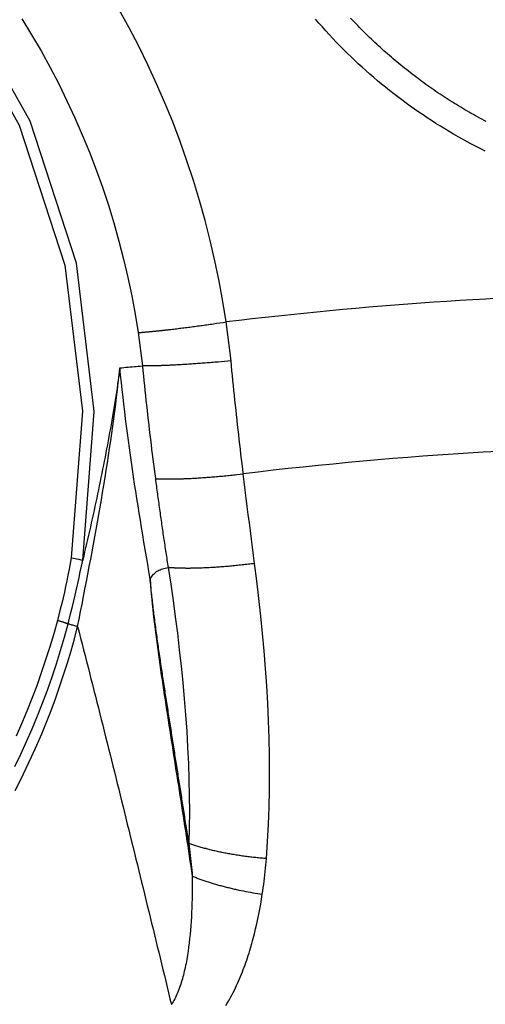
# Model space of a CAD drawing. Extents: x 0 to 21000, y 0 to 14850.
# Drawn here: x 9518 to 9628, y 2082 to 2314 of the extents above; entities that cross this region are included whole.
import ezdxf

# ---------------------------------------------------------------- set-up
doc = ezdxf.new("R2010")
doc.units = 0
doc.header["$LTSCALE"] = 10
doc.layers.add('D-STR', color=1, linetype='CONTINUOUS')

msp = doc.modelspace()

# ---------------------------------------------------------------- linework, layer by layer
at = {"layer": 'D-STR'}
for p, q in [((9568.068, 2233.647), (9566.944, 2242.844)), ((9546.141, 2240.318), (9547.121, 2232.43))]:
    msp.add_line(p, q, dxfattribs=at)
for points in [[(9533.006, 2186.526), (9535.714, 2221.701), (9531.51, 2256.73), (9520.556, 2290.278), (9503.267, 2321.066), (9480.304, 2347.923), (9452.542, 2369.823), (9421.037, 2385.934), (9386.99, 2395.64), (9351.7, 2398.573), (9316.51, 2394.619), (9282.761, 2383.931), (9251.74, 2366.915), (9224.628, 2344.219), (9202.458, 2316.709), (9186.076, 2285.433), (9176.105, 2251.582), (9172.925, 2216.446), (9176.658, 2181.364)], [(9179.369, 2182.036), (9175.692, 2216.583), (9178.823, 2251.183), (9188.642, 2284.518), (9204.774, 2315.318), (9226.605, 2342.409), (9253.304, 2364.759), (9283.852, 2381.516), (9317.087, 2392.041), (9351.74, 2395.934), (9386.493, 2393.046), (9420.02, 2383.488), (9451.045, 2367.623), (9478.384, 2346.056), (9500.997, 2319.609), (9518.021, 2289.289), (9528.809, 2256.252), (9532.948, 2221.757), (9530.281, 2187.118)], [(9518.631, 2314.455), (9520.936, 2310.68), (9523.154, 2306.855), (9525.285, 2302.979), (9527.328, 2299.057), (9529.281, 2295.089), (9531.144, 2291.077), (9532.916, 2287.025), (9534.596, 2282.933), (9536.182, 2278.803), (9537.674, 2274.639), (9539.071, 2270.441), (9540.372, 2266.213), (9541.577, 2261.956), (9542.686, 2257.672), (9543.697, 2253.365), (9544.61, 2249.035), (9545.425, 2244.685), (9546.141, 2240.318), (9546.25, 2240.326), (9546.36, 2240.334), (9546.472, 2240.342), (9546.584, 2240.351), (9546.698, 2240.36), (9546.814, 2240.369), (9546.93, 2240.378), (9547.047, 2240.388), (9547.166, 2240.397), (9547.286, 2240.407), (9547.406, 2240.417), (9547.528, 2240.428), (9547.651, 2240.438), (9547.776, 2240.449), (9547.901, 2240.46), (9548.027, 2240.471), (9548.155, 2240.483), (9548.283, 2240.494), (9548.413, 2240.506), (9548.544, 2240.518), (9548.675, 2240.531), (9548.808, 2240.543), (9548.942, 2240.556), (9549.076, 2240.569), (9549.212, 2240.582), (9549.349, 2240.595), (9549.487, 2240.609), (9549.626, 2240.622), (9549.765, 2240.636), (9549.906, 2240.651), (9550.048, 2240.665), (9550.19, 2240.679), (9550.334, 2240.694), (9550.478, 2240.709), (9550.624, 2240.724), (9550.77, 2240.739), (9550.917, 2240.755), (9551.065, 2240.771), (9551.214, 2240.787), (9551.364, 2240.803), (9551.515, 2240.819), (9551.667, 2240.835), (9551.819, 2240.852), (9551.973, 2240.869), (9552.127, 2240.886), (9552.282, 2240.903), (9552.438, 2240.92), (9552.594, 2240.938), (9552.752, 2240.956), (9552.91, 2240.974), (9553.069, 2240.992), (9553.229, 2241.01), (9553.39, 2241.029), (9553.551, 2241.047), (9553.876, 2241.085), (9554.204, 2241.124), (9554.535, 2241.163), (9554.869, 2241.203), (9555.205, 2241.244), (9555.544, 2241.285), (9555.886, 2241.327), (9556.23, 2241.37), (9556.577, 2241.413), (9556.926, 2241.457), (9557.277, 2241.501), (9557.631, 2241.547), (9557.987, 2241.592), (9558.345, 2241.639), (9558.705, 2241.686), (9559.066, 2241.733), (9559.43, 2241.781), (9559.795, 2241.83), (9560.162, 2241.879), (9560.53, 2241.929), (9560.9, 2241.979), (9561.272, 2242.03), (9561.644, 2242.081), (9562.018, 2242.133), (9562.393, 2242.185), (9562.768, 2242.238), (9563.145, 2242.291), (9563.523, 2242.345), (9563.901, 2242.399), (9564.659, 2242.508), (9565.42, 2242.618), (9566.181, 2242.73), (9566.944, 2242.844), (9566.163, 2247.681), (9565.274, 2252.5), (9564.275, 2257.297), (9563.167, 2262.071), (9561.952, 2266.818), (9560.629, 2271.536), (9559.2, 2276.223), (9557.664, 2280.877), (9556.023, 2285.494), (9554.277, 2290.073), (9552.428, 2294.611), (9550.476, 2299.106), (9548.423, 2303.555), (9546.269, 2307.957), (9544.016, 2312.309), (9541.665, 2316.609)], [(9628.419, 2290.171), (9627.907, 2290.441), (9627.395, 2290.714), (9626.886, 2290.989), (9626.377, 2291.267), (9625.87, 2291.547), (9625.365, 2291.829), (9624.861, 2292.114), (9624.358, 2292.401), (9623.857, 2292.691), (9623.358, 2292.982), (9622.86, 2293.277), (9622.363, 2293.573), (9621.868, 2293.872), (9621.374, 2294.173), (9620.882, 2294.476), (9620.392, 2294.782), (9619.903, 2295.09), (9619.415, 2295.401), (9618.929, 2295.713), (9618.445, 2296.028), (9617.962, 2296.346), (9617.48, 2296.665), (9617.001, 2296.987), (9616.522, 2297.311), (9616.046, 2297.638), (9615.571, 2297.967), (9615.097, 2298.298), (9614.626, 2298.631), (9614.155, 2298.966), (9613.687, 2299.304), (9613.22, 2299.644), (9612.754, 2299.986), (9612.291, 2300.331), (9611.828, 2300.677), (9611.368, 2301.026), (9610.909, 2301.377), (9610.452, 2301.731), (9609.997, 2302.086), (9609.543, 2302.444), (9609.091, 2302.804), (9608.64, 2303.166), (9608.192, 2303.531), (9607.745, 2303.897), (9607.299, 2304.266), (9606.856, 2304.637), (9606.414, 2305.01), (9605.974, 2305.385), (9605.536, 2305.762), (9605.099, 2306.142), (9604.664, 2306.523), (9604.231, 2306.907), (9603.8, 2307.293), (9603.37, 2307.681), (9602.942, 2308.071), (9602.516, 2308.463), (9602.092, 2308.858), (9601.67, 2309.254), (9601.25, 2309.653), (9600.831, 2310.053), (9600.414, 2310.456), (9600, 2310.861), (9599.587, 2311.268), (9599.176, 2311.676), (9598.767, 2312.087), (9598.359, 2312.5), (9597.954, 2312.915), (9597.551, 2313.332), (9597.15, 2313.751), (9596.75, 2314.172), (9596.353, 2314.594)], [(9628.189, 2283.172), (9627.103, 2283.715), (9626.022, 2284.269), (9624.946, 2284.835), (9623.874, 2285.411), (9622.808, 2285.997), (9621.746, 2286.594), (9620.69, 2287.202), (9619.64, 2287.82), (9618.594, 2288.448), (9617.555, 2289.087), (9616.521, 2289.735), (9615.494, 2290.394), (9614.472, 2291.063), (9613.457, 2291.741), (9612.448, 2292.429), (9611.445, 2293.127), (9610.449, 2293.834), (9609.46, 2294.55), (9608.478, 2295.276), (9607.503, 2296.011), (9606.535, 2296.755), (9605.574, 2297.508), (9604.621, 2298.271), (9603.675, 2299.042), (9602.737, 2299.821), (9601.807, 2300.61), (9600.885, 2301.406), (9599.971, 2302.212), (9599.066, 2303.025), (9598.168, 2303.847), (9597.28, 2304.677), (9596.4, 2305.515), (9595.528, 2306.361), (9594.666, 2307.215), (9593.812, 2308.077), (9592.966, 2308.948), (9592.128, 2309.828), (9591.298, 2310.716), (9590.477, 2311.613), (9589.663, 2312.518), (9588.858, 2313.431), (9588.062, 2314.352)], [(9541.805, 2231.966), (9542.281, 2232.019), (9542.76, 2232.071), (9543.239, 2232.12), (9543.72, 2232.167), (9544.202, 2232.211), (9544.686, 2232.254), (9545.171, 2232.294), (9545.656, 2232.331), (9546.144, 2232.367), (9546.632, 2232.399), (9547.121, 2232.43), (9547.238, 2231.268), (9547.357, 2230.105), (9547.477, 2228.944), (9547.598, 2227.782), (9547.721, 2226.621), (9547.845, 2225.461), (9547.971, 2224.3), (9548.098, 2223.141), (9548.227, 2221.981), (9548.358, 2220.823), (9548.489, 2219.664), (9548.623, 2218.506), (9548.757, 2217.349), (9548.894, 2216.193), (9549.031, 2215.036), (9549.17, 2213.881), (9549.311, 2212.726), (9549.453, 2211.572), (9549.597, 2210.418), (9549.742, 2209.265), (9549.889, 2208.113), (9550.037, 2206.962), (9550.186, 2205.811), (9550.298, 2205.805), (9550.41, 2205.8), (9550.524, 2205.794), (9550.639, 2205.789), (9550.755, 2205.784), (9550.872, 2205.779), (9550.99, 2205.775), (9551.11, 2205.771), (9551.23, 2205.767), (9551.352, 2205.763), (9551.474, 2205.76), (9551.598, 2205.756), (9551.723, 2205.753), (9551.848, 2205.751), (9551.975, 2205.748), (9552.103, 2205.746), (9552.232, 2205.744), (9552.362, 2205.742), (9552.493, 2205.741), (9552.625, 2205.739), (9552.758, 2205.738), (9552.892, 2205.737), (9553.026, 2205.737), (9553.162, 2205.736), (9553.299, 2205.736), (9553.437, 2205.736), (9553.576, 2205.737), (9553.716, 2205.737), (9553.856, 2205.738), (9553.998, 2205.739), (9554.14, 2205.741), (9554.284, 2205.742), (9554.428, 2205.744), (9554.573, 2205.746), (9554.719, 2205.749), (9554.866, 2205.751), (9555.014, 2205.754), (9555.163, 2205.757), (9555.313, 2205.76), (9555.463, 2205.764), (9555.614, 2205.768), (9555.767, 2205.772), (9555.919, 2205.776), (9556.073, 2205.78), (9556.228, 2205.785), (9556.383, 2205.79), (9556.539, 2205.795), (9556.696, 2205.801), (9556.854, 2205.807), (9557.013, 2205.812), (9557.172, 2205.819), (9557.332, 2205.825), (9557.654, 2205.839), (9557.98, 2205.853), (9558.308, 2205.869), (9558.639, 2205.885), (9558.973, 2205.903), (9559.309, 2205.921), (9559.648, 2205.94), (9559.989, 2205.96), (9560.332, 2205.982), (9560.678, 2206.004), (9561.026, 2206.027), (9561.377, 2206.05), (9561.729, 2206.075), (9562.083, 2206.101), (9562.44, 2206.127), (9562.798, 2206.155), (9563.157, 2206.183), (9563.519, 2206.212), (9563.882, 2206.242), (9564.246, 2206.273), (9564.612, 2206.305), (9564.979, 2206.337), (9565.347, 2206.37), (9565.717, 2206.405), (9566.088, 2206.439), (9566.459, 2206.475), (9566.832, 2206.512), (9567.205, 2206.549), (9567.579, 2206.587), (9567.954, 2206.626), (9568.329, 2206.666), (9568.705, 2206.706), (9569.082, 2206.748), (9569.458, 2206.79), (9570.213, 2206.876), (9570.967, 2206.965), (9570.829, 2208.12), (9570.692, 2209.276), (9570.556, 2210.433), (9570.421, 2211.59), (9570.287, 2212.747), (9570.154, 2213.905), (9570.022, 2215.063), (9569.891, 2216.222), (9569.761, 2217.381), (9569.633, 2218.54), (9569.505, 2219.7), (9569.379, 2220.861), (9569.254, 2222.021), (9569.13, 2223.182), (9569.007, 2224.344), (9568.885, 2225.506), (9568.765, 2226.668), (9568.646, 2227.83), (9568.528, 2228.993), (9568.411, 2230.156), (9568.295, 2231.319), (9568.181, 2232.483), (9568.068, 2233.647), (9567.302, 2233.575), (9566.536, 2233.504), (9565.771, 2233.435), (9565.008, 2233.368), (9564.628, 2233.336), (9564.248, 2233.303), (9563.869, 2233.271), (9563.491, 2233.24), (9563.114, 2233.209), (9562.738, 2233.179), (9562.364, 2233.149), (9561.99, 2233.12), (9561.618, 2233.091), (9561.247, 2233.063), (9560.878, 2233.035), (9560.511, 2233.008), (9560.145, 2232.981), (9559.781, 2232.955), (9559.419, 2232.93), (9559.059, 2232.905), (9558.701, 2232.881), (9558.345, 2232.857), (9557.991, 2232.834), (9557.639, 2232.811), (9557.29, 2232.789), (9556.944, 2232.768), (9556.6, 2232.748), (9556.259, 2232.727), (9555.92, 2232.708), (9555.584, 2232.689), (9555.251, 2232.671), (9554.92, 2232.654), (9554.593, 2232.637), (9554.431, 2232.629), (9554.269, 2232.621), (9554.108, 2232.613), (9553.948, 2232.605), (9553.788, 2232.597), (9553.63, 2232.59), (9553.472, 2232.583), (9553.315, 2232.576), (9553.158, 2232.569), (9553.003, 2232.562), (9552.849, 2232.555), (9552.695, 2232.549), (9552.542, 2232.543), (9552.39, 2232.537), (9552.239, 2232.531), (9552.089, 2232.525), (9551.94, 2232.519), (9551.791, 2232.514), (9551.644, 2232.508), (9551.497, 2232.503), (9551.352, 2232.498), (9551.207, 2232.494), (9551.063, 2232.489), (9550.92, 2232.485), (9550.778, 2232.48), (9550.638, 2232.476), (9550.498, 2232.472), (9550.359, 2232.468), (9550.221, 2232.465), (9550.084, 2232.461), (9549.948, 2232.458), (9549.813, 2232.455), (9549.679, 2232.452), (9549.546, 2232.449), (9549.415, 2232.447), (9549.284, 2232.444), (9549.154, 2232.442), (9549.026, 2232.44), (9548.898, 2232.438), (9548.772, 2232.436), (9548.646, 2232.435), (9548.522, 2232.433), (9548.399, 2232.432), (9548.277, 2232.431), (9548.156, 2232.43), (9548.037, 2232.429), (9547.918, 2232.429), (9547.801, 2232.428), (9547.684, 2232.428), (9547.569, 2232.428), (9547.456, 2232.428), (9547.343, 2232.429), (9547.231, 2232.429), (9547.121, 2232.43)], [(9531.801, 2170.88), (9532.155, 2172.65), (9532.508, 2174.421), (9532.858, 2176.191), (9533.206, 2177.96), (9533.551, 2179.729), (9533.893, 2181.496), (9534.232, 2183.262), (9534.569, 2185.026), (9534.902, 2186.788), (9535.232, 2188.548), (9535.557, 2190.306), (9535.879, 2192.063), (9536.197, 2193.818), (9536.511, 2195.571), (9536.82, 2197.323), (9537.124, 2199.072), (9537.424, 2200.821), (9537.718, 2202.567), (9538.008, 2204.312), (9538.292, 2206.054), (9538.57, 2207.795), (9538.843, 2209.535), (9539.11, 2211.272), (9539.371, 2213.008), (9539.626, 2214.741), (9539.875, 2216.473), (9540.117, 2218.202), (9540.353, 2219.93), (9540.582, 2221.656), (9540.804, 2223.379), (9541.019, 2225.101), (9541.227, 2226.82), (9541.427, 2228.538), (9541.62, 2230.253), (9541.805, 2231.966)], [(9541.805, 2231.966), (9541.674, 2231.018), (9541.54, 2230.07), (9541.403, 2229.121), (9541.263, 2228.171), (9541.121, 2227.22), (9540.976, 2226.268), (9540.827, 2225.316), (9540.676, 2224.362), (9540.523, 2223.408), (9540.366, 2222.453), (9540.207, 2221.497), (9540.046, 2220.54), (9539.881, 2219.583), (9539.715, 2218.624), (9539.545, 2217.665), (9539.374, 2216.705), (9539.199, 2215.744), (9539.023, 2214.782), (9538.844, 2213.819), (9538.662, 2212.856), (9538.478, 2211.892), (9538.292, 2210.926), (9538.104, 2209.96), (9537.914, 2208.994), (9537.721, 2208.026), (9537.526, 2207.057), (9537.33, 2206.088), (9537.131, 2205.118), (9536.93, 2204.147), (9536.727, 2203.175), (9536.522, 2202.202), (9536.315, 2201.228), (9536.106, 2200.254), (9535.895, 2199.279), (9535.683, 2198.303), (9535.469, 2197.326), (9535.253, 2196.348), (9535.035, 2195.369), (9534.816, 2194.39), (9534.594, 2193.409), (9534.372, 2192.428), (9534.148, 2191.446), (9533.922, 2190.463), (9533.695, 2189.479), (9533.467, 2188.495), (9533.237, 2187.509), (9533.006, 2186.523)], [(9548.944, 2182.098), (9548.656, 2183.851), (9548.367, 2185.597), (9548.077, 2187.337), (9547.788, 2189.07), (9547.499, 2190.799), (9547.212, 2192.524), (9546.927, 2194.246), (9546.645, 2195.966), (9546.366, 2197.684), (9546.09, 2199.401), (9545.819, 2201.116), (9545.552, 2202.83), (9545.29, 2204.544), (9545.032, 2206.257), (9544.779, 2207.969), (9544.531, 2209.681), (9544.288, 2211.394), (9544.05, 2213.107), (9543.818, 2214.819), (9543.592, 2216.533), (9543.371, 2218.246), (9543.156, 2219.96), (9542.946, 2221.674), (9542.741, 2223.389), (9542.543, 2225.103), (9542.35, 2226.818), (9542.162, 2228.534), (9541.981, 2230.25), (9541.805, 2231.966)], [(9550.186, 2205.811), (9550.245, 2205.361), (9550.305, 2204.91), (9550.364, 2204.46), (9550.424, 2204.01), (9550.484, 2203.559), (9550.544, 2203.109), (9550.604, 2202.659), (9550.665, 2202.21), (9550.725, 2201.76), (9550.786, 2201.31), (9550.848, 2200.861), (9550.909, 2200.412), (9550.971, 2199.963), (9551.033, 2199.514), (9551.095, 2199.065), (9551.157, 2198.616), (9551.22, 2198.167), (9551.283, 2197.719), (9551.346, 2197.271), (9551.409, 2196.823), (9551.473, 2196.375), (9551.537, 2195.927), (9551.601, 2195.48), (9551.665, 2195.032), (9551.73, 2194.585), (9551.795, 2194.138), (9551.86, 2193.692), (9551.925, 2193.245), (9551.991, 2192.799), (9552.056, 2192.353), (9552.122, 2191.907), (9552.189, 2191.462), (9552.255, 2191.016), (9552.322, 2190.571), (9552.389, 2190.126), (9552.457, 2189.681), (9552.524, 2189.237), (9552.592, 2188.793), (9552.66, 2188.349), (9552.729, 2187.905), (9552.797, 2187.462), (9552.866, 2187.019), (9552.935, 2186.576), (9553.004, 2186.134), (9553.073, 2185.692), (9553.143, 2185.25), (9553.213, 2184.808)], [(9557.456, 2205.83), (9557.456, 2205.83), (9557.456, 2205.83), (9557.456, 2205.83), (9557.456, 2205.83), (9557.456, 2205.83), (9557.456, 2205.83), (9557.456, 2205.83), (9557.456, 2205.83), (9557.456, 2205.83), (9557.456, 2205.83)], [(9573.652, 2185.775), (9573.401, 2187.695), (9573.151, 2189.616), (9572.901, 2191.538), (9572.653, 2193.461), (9572.406, 2195.386), (9572.161, 2197.313), (9571.917, 2199.24), (9571.676, 2201.17), (9571.437, 2203.1), (9571.201, 2205.032), (9570.967, 2206.965)], [(9530.281, 2187.118), (9530.036, 2185.759), (9529.782, 2184.401), (9529.519, 2183.045), (9529.246, 2181.69), (9528.962, 2180.338), (9528.668, 2178.988), (9528.362, 2177.641), (9528.046, 2176.296), (9527.717, 2174.955), (9527.376, 2173.616), (9527.022, 2172.28)], [(9530.281, 2187.118), (9530.912, 2187.005), (9531.524, 2186.884), (9532.092, 2186.76), (9532.593, 2186.638), (9533.006, 2186.523)], [(9516.971, 2137.78), (9518.392, 2140.736), (9519.761, 2143.716), (9521.076, 2146.72), (9522.336, 2149.747), (9523.541, 2152.797), (9524.689, 2155.867), (9525.779, 2158.957), (9526.811, 2162.067), (9527.783, 2165.196), (9528.694, 2168.342), (9529.545, 2171.504), (9529.893, 2172.866), (9530.234, 2174.23), (9530.568, 2175.594), (9530.895, 2176.96), (9531.216, 2178.326), (9531.53, 2179.693), (9531.837, 2181.059), (9532.139, 2182.426), (9532.434, 2183.792), (9532.723, 2185.158), (9533.006, 2186.523)], [(9548.945, 2182.097), (9549.124, 2182.407), (9549.317, 2182.696), (9549.523, 2182.964), (9549.741, 2183.212), (9549.972, 2183.44), (9550.214, 2183.65), (9550.468, 2183.84), (9550.733, 2184.013), (9551.009, 2184.168), (9551.295, 2184.306), (9551.592, 2184.428), (9551.898, 2184.534), (9552.214, 2184.624), (9552.538, 2184.7), (9552.871, 2184.761), (9553.213, 2184.808)], [(9576.435, 2116.06), (9576.721, 2120.089), (9576.937, 2124.132), (9577.088, 2128.188), (9577.175, 2132.256), (9577.201, 2136.335), (9577.169, 2140.424), (9577.081, 2144.521), (9576.941, 2148.626), (9576.75, 2152.737), (9576.511, 2156.854), (9576.227, 2160.975), (9575.899, 2165.101), (9575.528, 2169.23), (9575.117, 2173.362), (9574.666, 2177.497), (9574.177, 2181.635), (9573.652, 2185.775), (9573.285, 2185.727), (9572.918, 2185.68), (9572.55, 2185.634), (9572.183, 2185.589), (9571.816, 2185.545), (9571.449, 2185.502), (9571.083, 2185.46), (9570.717, 2185.419), (9570.352, 2185.378), (9569.987, 2185.339), (9569.623, 2185.3), (9569.26, 2185.263), (9568.897, 2185.227), (9568.535, 2185.191), (9568.175, 2185.157), (9567.815, 2185.123), (9567.457, 2185.091), (9567.099, 2185.06), (9566.744, 2185.029), (9566.389, 2185), (9566.036, 2184.972), (9565.684, 2184.945), (9565.334, 2184.919), (9564.986, 2184.894), (9564.64, 2184.87), (9564.295, 2184.847), (9563.952, 2184.825), (9563.611, 2184.805), (9563.273, 2184.785), (9562.936, 2184.767), (9562.602, 2184.75), (9562.27, 2184.734), (9561.94, 2184.719), (9561.613, 2184.705), (9561.288, 2184.692), (9560.965, 2184.68), (9560.646, 2184.67), (9560.329, 2184.66), (9560.014, 2184.652), (9559.702, 2184.645), (9559.393, 2184.639), (9559.087, 2184.634), (9558.936, 2184.632), (9558.784, 2184.63), (9558.634, 2184.628), (9558.484, 2184.627), (9558.335, 2184.626), (9558.187, 2184.626), (9558.04, 2184.625), (9557.894, 2184.625), (9557.748, 2184.625), (9557.603, 2184.626), (9557.459, 2184.626), (9557.316, 2184.627), (9557.173, 2184.629), (9557.032, 2184.63), (9556.891, 2184.632), (9556.751, 2184.634), (9556.612, 2184.637), (9556.474, 2184.639), (9556.336, 2184.642), (9556.2, 2184.646), (9556.065, 2184.649), (9555.93, 2184.653), (9555.796, 2184.657), (9555.664, 2184.661), (9555.532, 2184.666), (9555.401, 2184.671), (9555.271, 2184.676), (9555.142, 2184.682), (9555.014, 2184.687), (9554.887, 2184.694), (9554.761, 2184.7), (9554.635, 2184.706), (9554.511, 2184.713), (9554.388, 2184.721), (9554.266, 2184.728), (9554.145, 2184.736), (9554.025, 2184.744), (9553.906, 2184.752), (9553.788, 2184.761), (9553.671, 2184.769), (9553.555, 2184.779), (9553.44, 2184.788), (9553.326, 2184.798), (9553.213, 2184.808), (9553.804, 2180.917), (9554.364, 2177.03), (9554.892, 2173.147), (9555.387, 2169.27), (9555.848, 2165.399), (9556.273, 2161.533), (9556.662, 2157.674), (9557.012, 2153.822), (9557.323, 2149.978), (9557.592, 2146.144), (9557.816, 2142.319), (9557.994, 2138.506), (9558.124, 2134.705), (9558.203, 2130.918), (9558.229, 2127.146), (9558.2, 2123.39), (9558.113, 2119.651)], [(9565.184, 2184.908), (9565.184, 2184.908), (9565.184, 2184.908), (9565.184, 2184.908), (9565.184, 2184.908), (9565.184, 2184.908), (9565.184, 2184.908), (9565.184, 2184.909), (9565.184, 2184.909), (9565.184, 2184.909), (9565.184, 2184.909), (9565.184, 2184.909)], [(9558.113, 2119.651), (9558.043, 2120.107), (9557.972, 2120.563), (9557.901, 2121.019), (9557.83, 2121.475), (9557.759, 2121.931), (9557.688, 2122.387), (9557.617, 2122.843), (9557.546, 2123.3), (9557.475, 2123.756), (9557.404, 2124.212), (9557.333, 2124.667), (9557.262, 2125.123), (9557.19, 2125.579), (9557.119, 2126.035), (9557.048, 2126.491), (9556.976, 2126.947), (9556.905, 2127.403), (9556.834, 2127.859), (9556.762, 2128.315), (9556.691, 2128.771), (9556.619, 2129.227), (9556.548, 2129.683), (9556.476, 2130.139), (9556.405, 2130.595), (9556.333, 2131.05), (9556.262, 2131.506), (9556.19, 2131.962), (9556.118, 2132.418), (9556.047, 2132.874), (9555.975, 2133.33), (9555.903, 2133.786), (9555.832, 2134.242), (9555.76, 2134.697), (9555.688, 2135.153), (9555.616, 2135.609), (9555.545, 2136.065), (9555.473, 2136.521), (9555.401, 2136.977), (9555.329, 2137.432), (9555.257, 2137.888), (9555.186, 2138.344), (9555.114, 2138.8), (9555.042, 2139.256), (9554.97, 2139.712), (9554.898, 2140.167), (9554.826, 2140.623), (9554.755, 2141.079), (9554.683, 2141.535), (9554.611, 2141.991), (9554.539, 2142.447), (9554.467, 2142.903), (9554.395, 2143.358), (9554.324, 2143.814), (9554.252, 2144.27), (9554.18, 2144.726), (9554.108, 2145.182), (9554.037, 2145.638), (9553.965, 2146.094), (9553.893, 2146.549), (9553.821, 2147.005), (9553.75, 2147.461), (9553.678, 2147.917), (9553.607, 2148.373), (9553.535, 2148.829), (9553.463, 2149.285), (9553.392, 2149.741), (9553.321, 2150.197), (9553.249, 2150.653), (9553.178, 2151.108), (9553.107, 2151.564), (9553.036, 2152.02), (9552.965, 2152.476), (9552.894, 2152.932), (9552.823, 2153.388), (9552.752, 2153.844), (9552.681, 2154.3), (9552.611, 2154.756), (9552.54, 2155.212), (9552.47, 2155.667), (9552.4, 2156.123), (9552.33, 2156.579), (9552.26, 2157.035), (9552.19, 2157.491), (9552.12, 2157.947), (9552.05, 2158.403), (9551.981, 2158.858), (9551.912, 2159.314), (9551.842, 2159.77), (9551.773, 2160.226), (9551.705, 2160.682), (9551.636, 2161.137), (9551.567, 2161.593), (9551.499, 2162.049), (9551.431, 2162.505), (9551.363, 2162.961), (9551.296, 2163.416), (9551.228, 2163.872), (9551.161, 2164.328), (9551.094, 2164.784), (9551.028, 2165.239), (9550.962, 2165.695), (9550.896, 2166.151), (9550.831, 2166.607), (9550.766, 2167.063), (9550.702, 2167.518), (9550.638, 2167.974), (9550.574, 2168.43), (9550.511, 2168.886), (9550.449, 2169.342), (9550.387, 2169.798), (9550.325, 2170.254), (9550.264, 2170.71), (9550.204, 2171.166), (9550.144, 2171.622), (9550.085, 2172.078), (9550.026, 2172.534), (9549.968, 2172.99), (9549.91, 2173.445), (9549.853, 2173.901), (9549.797, 2174.357), (9549.741, 2174.813), (9549.686, 2175.269), (9549.632, 2175.724), (9549.578, 2176.18), (9549.525, 2176.636), (9549.472, 2177.091), (9549.421, 2177.547), (9549.37, 2178.002), (9549.32, 2178.457), (9549.27, 2178.913), (9549.221, 2179.368), (9549.173, 2179.823), (9549.126, 2180.278), (9549.08, 2180.733), (9549.034, 2181.188), (9548.989, 2181.643), (9548.945, 2182.097)], [(9548.945, 2182.096), (9549.034, 2180.912), (9549.129, 2179.727), (9549.232, 2178.541), (9549.341, 2177.353), (9549.456, 2176.164), (9549.578, 2174.975), (9549.706, 2173.784), (9549.839, 2172.593), (9549.978, 2171.402), (9550.121, 2170.21), (9550.27, 2169.019), (9550.423, 2167.828), (9550.581, 2166.636), (9550.743, 2165.446), (9550.908, 2164.255), (9551.075, 2163.064), (9551.246, 2161.874), (9551.418, 2160.683), (9551.592, 2159.493), (9551.767, 2158.302), (9551.944, 2157.112), (9552.122, 2155.922), (9552.301, 2154.731), (9552.481, 2153.541), (9552.663, 2152.351), (9552.845, 2151.161), (9553.028, 2149.971), (9553.211, 2148.781), (9553.395, 2147.591), (9553.579, 2146.401), (9553.764, 2145.211), (9553.949, 2144.021), (9554.134, 2142.831), (9554.319, 2141.642), (9554.505, 2140.452), (9554.69, 2139.263), (9554.875, 2138.073), (9555.061, 2136.883), (9555.246, 2135.694), (9555.432, 2134.504), (9555.617, 2133.315), (9555.802, 2132.125), (9555.988, 2130.936), (9556.173, 2129.746), (9556.357, 2128.557), (9556.542, 2127.367), (9556.726, 2126.178), (9556.911, 2124.988), (9557.094, 2123.798), (9557.278, 2122.608), (9557.461, 2121.418), (9557.644, 2120.228), (9557.827, 2119.038), (9558.01, 2117.848), (9558.192, 2116.658), (9558.374, 2115.468), (9558.555, 2114.278), (9558.736, 2113.088), (9558.917, 2111.897), (9559.136, 2111.81), (9559.357, 2111.723), (9559.579, 2111.636), (9559.804, 2111.55), (9560.03, 2111.465), (9560.259, 2111.38), (9560.489, 2111.295), (9560.72, 2111.211), (9560.953, 2111.128), (9561.188, 2111.045), (9561.425, 2110.963), (9561.663, 2110.881), (9561.903, 2110.8), (9562.144, 2110.72), (9562.387, 2110.64), (9562.631, 2110.561), (9562.877, 2110.482), (9563.124, 2110.404), (9563.372, 2110.327), (9563.622, 2110.25), (9563.873, 2110.174), (9564.126, 2110.099), (9564.379, 2110.024), (9564.634, 2109.95), (9564.89, 2109.877), (9565.148, 2109.804), (9565.406, 2109.732), (9565.666, 2109.661), (9565.927, 2109.591), (9566.188, 2109.522), (9566.451, 2109.453), (9566.715, 2109.385), (9566.979, 2109.318), (9567.245, 2109.251), (9567.511, 2109.185), (9567.779, 2109.12), (9568.047, 2109.056), (9568.316, 2108.993), (9568.585, 2108.931), (9568.856, 2108.869), (9569.127, 2108.808), (9569.399, 2108.748), (9569.671, 2108.689), (9569.944, 2108.631), (9570.491, 2108.517), (9571.041, 2108.406), (9571.592, 2108.3), (9572.144, 2108.196), (9572.698, 2108.097), (9573.252, 2108.001), (9573.807, 2107.909), (9574.362, 2107.82), (9574.918, 2107.736), (9575.473, 2107.655)], [(9517.07, 2132.129), (9518.392, 2134.774), (9519.679, 2137.438), (9520.929, 2140.121), (9522.14, 2142.823), (9523.31, 2145.546), (9524.438, 2148.289), (9525.523, 2151.05), (9526.564, 2153.83), (9527.559, 2156.629), (9528.506, 2159.445), (9529.406, 2162.279), (9530.255, 2165.129), (9531.054, 2167.996), (9531.801, 2170.879)], [(9529.545, 2171.504), (9529.481, 2171.528), (9529.414, 2171.553), (9529.346, 2171.577), (9529.275, 2171.602), (9529.201, 2171.628), (9529.126, 2171.654), (9529.049, 2171.68), (9528.97, 2171.707), (9528.889, 2171.733), (9528.806, 2171.76), (9528.722, 2171.788), (9528.636, 2171.815), (9528.548, 2171.842), (9528.46, 2171.87), (9528.369, 2171.898), (9528.278, 2171.926), (9528.185, 2171.954), (9528.092, 2171.981), (9527.997, 2172.009), (9527.902, 2172.037), (9527.806, 2172.065), (9527.709, 2172.092), (9527.612, 2172.12), (9527.514, 2172.147), (9527.416, 2172.174), (9527.317, 2172.201), (9527.219, 2172.228), (9527.12, 2172.254), (9527.022, 2172.28), (9526.153, 2169.172), (9525.23, 2166.079), (9524.253, 2163.003), (9523.221, 2159.945), (9522.135, 2156.905), (9520.996, 2153.885), (9519.802, 2150.886), (9518.555, 2147.909), (9517.254, 2144.955)], [(9531.801, 2170.88), (9531.572, 2170.937), (9531.343, 2170.996), (9531.115, 2171.056), (9530.89, 2171.116), (9530.67, 2171.175), (9530.456, 2171.235), (9530.251, 2171.293), (9530.055, 2171.349), (9529.871, 2171.403), (9529.701, 2171.455), (9529.545, 2171.504)], [(9531.8, 2170.88), (9532.154, 2169.508), (9532.508, 2168.135), (9532.861, 2166.763), (9533.214, 2165.391), (9533.566, 2164.018), (9533.917, 2162.646), (9534.268, 2161.273), (9534.618, 2159.9), (9534.967, 2158.527), (9535.316, 2157.155), (9535.664, 2155.782), (9536.012, 2154.409), (9536.359, 2153.035), (9536.706, 2151.662), (9537.052, 2150.289), (9537.398, 2148.916), (9537.743, 2147.542), (9538.088, 2146.169), (9538.433, 2144.796), (9538.777, 2143.422), (9539.121, 2142.049), (9539.464, 2140.675), (9539.807, 2139.302), (9540.15, 2137.928), (9540.492, 2136.555), (9540.834, 2135.181), (9541.176, 2133.807), (9541.517, 2132.434), (9541.858, 2131.06), (9542.199, 2129.686), (9542.539, 2128.312), (9542.879, 2126.938), (9543.219, 2125.564), (9543.559, 2124.19), (9543.898, 2122.816), (9544.237, 2121.441), (9544.575, 2120.067), (9544.914, 2118.692), (9545.252, 2117.318), (9545.59, 2115.943), (9545.928, 2114.569), (9546.265, 2113.194), (9546.602, 2111.82), (9546.939, 2110.445), (9547.276, 2109.07), (9547.613, 2107.695), (9547.949, 2106.32), (9548.285, 2104.945), (9548.621, 2103.57), (9548.957, 2102.195), (9549.293, 2100.82), (9549.628, 2099.445), (9549.964, 2098.07), (9550.299, 2096.695), (9550.634, 2095.32), (9550.969, 2093.945), (9551.304, 2092.57), (9551.639, 2091.195), (9551.974, 2089.82), (9552.308, 2088.445), (9552.643, 2087.07), (9552.977, 2085.695), (9553.312, 2084.32), (9553.646, 2082.945), (9553.98, 2081.57)], [(9526.706, 2161.744), (9526.707, 2161.744), (9526.707, 2161.743), (9526.707, 2161.743), (9526.707, 2161.742), (9526.707, 2161.742), (9526.707, 2161.742), (9526.707, 2161.741), (9526.708, 2161.741), (9526.708, 2161.74), (9526.708, 2161.74), (9526.708, 2161.74)], [(9576.985, 2147.486), (9576.985, 2147.486), (9576.985, 2147.486), (9576.985, 2147.487), (9576.985, 2147.487), (9576.985, 2147.487), (9576.985, 2147.487), (9576.985, 2147.487), (9576.985, 2147.488), (9576.985, 2147.488), (9576.985, 2147.488), (9576.985, 2147.488)], [(9558.113, 2119.651), (9558.193, 2118.94), (9558.271, 2118.229), (9558.348, 2117.52), (9558.423, 2116.812), (9558.498, 2116.105), (9558.571, 2115.4), (9558.643, 2114.696), (9558.714, 2113.994), (9558.783, 2113.294), (9558.851, 2112.595), (9558.917, 2111.897), (9558.922, 2110.815), (9558.92, 2109.735), (9558.912, 2108.658), (9558.896, 2107.584), (9558.874, 2106.514), (9558.843, 2105.448), (9558.805, 2104.387), (9558.759, 2103.332), (9558.705, 2102.283), (9558.642, 2101.241), (9558.569, 2100.205), (9558.487, 2099.178), (9558.395, 2098.158), (9558.292, 2097.147), (9558.179, 2096.145), (9558.054, 2095.153), (9557.917, 2094.171), (9557.768, 2093.199), (9557.605, 2092.24), (9557.519, 2091.765), (9557.429, 2091.294), (9557.336, 2090.826), (9557.239, 2090.362), (9557.139, 2089.902), (9557.034, 2089.446), (9556.926, 2088.995), (9556.813, 2088.548), (9556.697, 2088.105), (9556.576, 2087.668), (9556.451, 2087.235), (9556.321, 2086.808), (9556.187, 2086.387), (9556.048, 2085.972), (9555.904, 2085.563), (9555.755, 2085.16), (9555.601, 2084.763), (9555.443, 2084.374), (9555.279, 2083.992), (9555.109, 2083.619), (9554.935, 2083.253), (9554.755, 2082.897), (9554.569, 2082.55), (9554.379, 2082.213), (9554.182, 2081.886), (9553.98, 2081.57)], [(9566.858, 2081.382), (9567.164, 2081.884), (9567.463, 2082.39), (9567.755, 2082.901), (9568.04, 2083.415), (9568.318, 2083.933), (9568.59, 2084.455), (9568.855, 2084.98), (9569.114, 2085.509), (9569.367, 2086.04), (9569.614, 2086.575), (9569.855, 2087.113), (9570.091, 2087.653), (9570.32, 2088.195), (9570.545, 2088.74), (9570.763, 2089.288), (9570.977, 2089.837), (9571.185, 2090.389), (9571.389, 2090.943), (9571.587, 2091.499), (9571.781, 2092.057), (9571.969, 2092.617), (9572.153, 2093.178), (9572.333, 2093.742), (9572.507, 2094.307), (9572.678, 2094.874), (9572.844, 2095.443), (9573.006, 2096.013), (9573.163, 2096.585), (9573.317, 2097.158), (9573.613, 2098.309), (9573.893, 2099.465), (9574.16, 2100.626), (9574.412, 2101.79), (9574.65, 2102.958), (9574.875, 2104.13), (9575.087, 2105.303), (9575.286, 2106.478), (9575.473, 2107.655), (9575.586, 2108.414), (9575.694, 2109.174), (9575.797, 2109.935), (9575.894, 2110.697), (9575.986, 2111.461), (9576.073, 2112.225), (9576.155, 2112.99), (9576.232, 2113.757), (9576.304, 2114.524), (9576.372, 2115.291), (9576.435, 2116.06), (9576.121, 2116.083), (9575.807, 2116.108), (9575.494, 2116.134), (9575.18, 2116.161), (9574.866, 2116.189), (9574.552, 2116.218), (9574.238, 2116.248), (9573.925, 2116.28), (9573.612, 2116.313), (9573.299, 2116.347), (9572.986, 2116.382), (9572.674, 2116.418), (9572.362, 2116.455), (9572.051, 2116.493), (9571.74, 2116.533), (9571.43, 2116.573), (9571.12, 2116.615), (9570.811, 2116.657), (9570.503, 2116.701), (9570.196, 2116.746), (9569.889, 2116.792), (9569.583, 2116.839), (9569.278, 2116.887), (9568.974, 2116.936), (9568.672, 2116.986), (9568.37, 2117.037), (9568.069, 2117.089), (9567.769, 2117.142), (9567.471, 2117.196), (9567.173, 2117.251), (9566.877, 2117.307), (9566.583, 2117.364), (9566.289, 2117.422), (9565.998, 2117.481), (9565.707, 2117.541), (9565.418, 2117.602), (9565.131, 2117.664), (9564.845, 2117.727), (9564.561, 2117.79), (9564.279, 2117.855), (9563.998, 2117.92), (9563.719, 2117.987), (9563.442, 2118.054), (9563.167, 2118.122), (9562.894, 2118.192), (9562.622, 2118.261), (9562.353, 2118.332), (9562.086, 2118.404), (9561.82, 2118.476), (9561.557, 2118.549), (9561.296, 2118.623), (9561.037, 2118.698), (9560.78, 2118.773), (9560.526, 2118.85), (9560.273, 2118.927), (9560.023, 2119.004), (9559.776, 2119.083), (9559.531, 2119.162), (9559.288, 2119.242), (9559.048, 2119.322), (9558.811, 2119.404), (9558.576, 2119.485), (9558.343, 2119.568), (9558.113, 2119.651)], [(9556.355, 2086.919), (9556.355, 2086.919), (9556.355, 2086.919), (9556.355, 2086.919), (9556.355, 2086.919), (9556.355, 2086.919), (9556.355, 2086.919), (9556.355, 2086.919), (9556.355, 2086.919), (9556.355, 2086.919), (9556.355, 2086.919), (9556.355, 2086.919)], [(9555.137, 2083.678), (9555.137, 2083.678), (9555.137, 2083.678), (9555.137, 2083.678), (9555.137, 2083.678), (9555.137, 2083.678), (9555.137, 2083.678), (9555.137, 2083.678), (9555.137, 2083.678), (9555.137, 2083.678), (9555.137, 2083.678), (9555.137, 2083.678)]]:
    msp.add_lwpolyline(points, dxfattribs=at)
for radius, start, end in [(990.6, 91.117278, 96.817638), (954.497, 90, 96.833488)]:
    msp.add_arc((9684.537, 1259.248), radius, start, end, dxfattribs=at)

doc.saveas('drawing.dxf')
